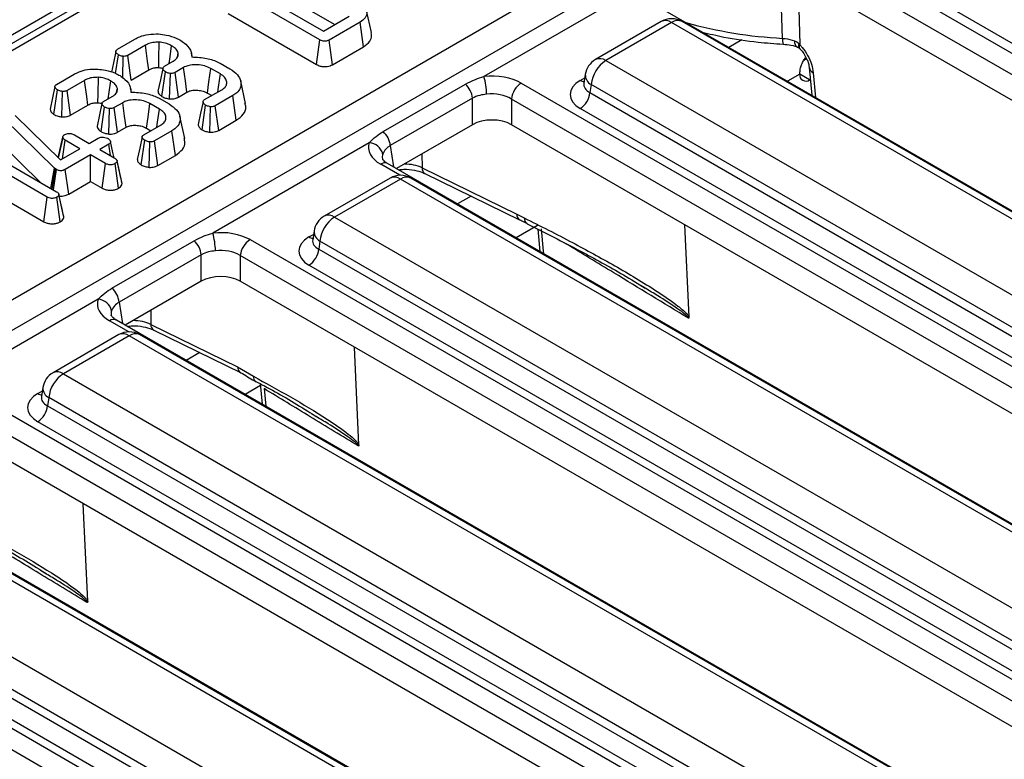
# Model space of a CAD drawing. Units: millimetres. Extents: x 7 to 418, y -29 to 291.
# Drawn here: x 285 to 296, y 140 to 147 of the extents above; entities that cross this region are included whole.
import ezdxf

# ---------------------------------------------------------------- set-up
doc = ezdxf.new("R2010")
doc.units = ezdxf.units.MM

msp = doc.modelspace()

# ---------------------------------------------------------------- linework, layer by layer
at = {"color": 7, "linetype": 'Continuous', "lineweight": 25}
for p, q in [((351.394952, 185.260057), (250.480713, 127.003507)), ((290.955054, 150.279754), (264.404407, 134.952392)), ((263.379102, 131.718124), (293.144817, 148.901506)), ((293.29422, 148.669446), (263.528505, 131.486065)), ((293.467818, 148.288841), (302.167088, 143.266859)), ((302.066458, 143.102284), (293.367187, 148.124266)), ((302.004972, 142.873018), (293.367187, 147.859505)), ((302.036686, 143.445485), (294.49317, 147.800264)), ((288.591479, 147.120856), (287.682427, 147.64564)), ((287.836637, 147.666942), (288.628379, 147.20988)), ((291.900338, 147.67379), (290.284775, 146.741145)), ((288.255589, 147.560439), (288.74561, 147.277556)), ((289.123284, 147.1941), (289.073298, 147.423773)), ((300.788175, 142.436671), (292.088904, 147.458653)), ((287.646397, 147.392013), (288.556263, 146.866758)), ((288.628379, 147.20988), (288.894568, 147.363547)), ((292.114298, 147.308566), (291.434862, 146.916336)), ((300.263454, 142.727853), (292.328567, 147.308566)), ((289.006119, 147.301858), (288.687461, 147.117901)), ((289.042146, 147.048229), (289.006119, 147.301858)), ((292.221432, 147.297958), (291.541996, 146.905727)), ((300.15632, 142.717244), (292.221432, 147.297958)), ((286.50292, 147.02309), (286.683152, 147.127135)), ((288.556263, 146.866758), (288.591479, 147.120856)), ((288.722316, 146.863595), (288.687461, 147.117901)), ((286.791292, 147.063477), (286.611913, 146.959923)), ((288.722316, 146.863595), (289.042146, 147.048229)), ((293.3711, 147.075407), (293.371369, 147.075352)), ((293.515804, 147.047919), (293.517353, 147.047321)), ((293.533318, 147.081081), (293.545406, 147.067144)), ((293.537942, 147.033986), (293.547285, 147.025876)), ((293.545285, 147.073966), (293.545406, 147.067144)), ((286.484482, 146.773548), (286.512519, 146.965588)), ((286.557818, 146.7291), (286.563069, 146.949704)), ((286.646334, 146.705367), (286.611913, 146.959923)), ((286.9888, 146.84652), (287.07817, 146.898112)), ((287.122362, 146.944137), (287.130213, 146.981102)), ((287.275945, 146.942317), (287.266725, 146.984687)), ((291.541996, 146.905727), (299.476884, 142.325014)), ((293.614111, 146.92344), (293.584083, 146.906105)), ((286.646334, 146.705367), (286.826559, 146.809409)), ((287.185669, 146.834084), (287.097366, 146.783107)), ((287.56533, 146.767593), (287.466362, 146.824726)), ((287.562557, 146.879519), (287.664297, 146.820785)), ((293.640583, 146.835727), (293.666323, 146.548028)), ((285.874988, 146.660592), (286.05522, 146.764638)), ((286.163359, 146.700979), (285.98398, 146.597426)), ((286.962339, 146.535539), (286.998612, 146.789141)), ((287.042133, 146.510303), (287.049802, 146.772641)), ((287.132223, 146.528803), (287.097366, 146.783107)), ((287.824865, 146.463782), (287.774884, 146.693441)), ((291.330129, 146.762858), (291.315886, 146.668859)), ((293.651665, 146.71186), (293.644531, 146.707742)), ((285.84763, 146.34996), (285.884586, 146.60309)), ((286.018401, 146.342869), (285.98398, 146.597426)), ((286.49443, 146.581639), (286.502281, 146.618604)), ((286.648012, 146.57982), (286.638792, 146.622189)), ((287.403227, 146.502615), (287.580687, 146.60506)), ((289.245221, 146.173022), (290.093002, 146.662436)), ((290.669695, 146.67352), (299.368966, 141.651537)), ((291.315817, 146.671541), (291.315612, 146.668052)), ((291.39105, 146.658865), (291.378361, 146.575124)), ((299.325938, 142.078152), (291.39105, 146.658865)), ((285.928894, 146.324964), (285.935136, 146.587206)), ((286.360868, 146.484022), (286.450237, 146.535614)), ((286.934624, 146.517021), (287.036365, 146.458288)), ((287.132223, 146.528803), (287.220258, 146.579624)), ((287.431457, 146.570448), (287.476094, 146.54468)), ((287.693305, 146.543987), (287.513073, 146.439941)), ((287.729572, 146.290496), (287.693305, 146.543987)), ((290.166541, 146.517775), (289.318759, 146.028361)), ((290.166541, 146.244184), (290.166541, 146.517775)), ((299.268335, 141.486962), (290.569064, 146.508945)), ((290.569064, 146.508945), (290.569064, 146.244184)), ((291.378361, 146.575124), (299.325938, 141.987086)), ((286.018401, 146.342869), (286.198626, 146.446911)), ((286.334406, 146.173041), (286.370679, 146.426643)), ((286.4142, 146.147805), (286.421869, 146.410143)), ((286.557737, 146.471586), (286.469434, 146.420609)), ((286.504291, 146.166305), (286.469434, 146.420609)), ((286.937397, 146.405095), (286.838429, 146.462228)), ((287.377422, 146.191727), (287.413465, 146.445482)), ((287.457523, 146.1667), (287.464869, 146.429106)), ((287.547997, 146.185675), (287.513073, 146.439941)), ((299.225307, 141.82251), (291.27773, 146.410549)), ((285.854085, 145.797197), (285.333652, 146.305974)), ((285.447337, 146.339836), (285.9153, 145.880064)), ((287.196933, 146.101284), (287.146951, 146.330943)), ((287.547997, 146.185675), (287.729572, 146.290496)), ((286.504291, 146.166305), (286.592325, 146.217126)), ((286.775295, 146.140117), (286.952754, 146.242562)), ((286.803525, 146.20795), (286.848162, 146.182182)), ((290.166541, 146.244184), (289.381475, 145.790975)), ((299.20685, 141.257696), (290.569064, 146.244184)), ((285.893172, 145.901805), (285.939402, 146.115121)), ((285.939915, 146.118095), (285.921304, 146.031599)), ((285.935293, 145.891606), (285.963078, 146.084954)), ((286.116648, 145.9963), (285.963078, 146.084954)), ((286.058633, 146.140117), (286.212203, 146.051463)), ((286.212203, 146.051463), (286.305412, 146.105271)), ((287.065372, 146.181489), (286.88514, 146.077443)), ((287.101639, 145.927998), (287.065372, 146.181489)), ((284.969562, 146.07535), (285.875201, 145.552536)), ((285.289394, 146.058747), (285.709143, 145.648399)), ((285.9153, 145.880064), (286.116648, 145.9963)), ((286.414617, 146.042228), (286.321409, 145.98842)), ((286.321409, 145.98842), (286.474979, 145.899765)), ((286.431431, 145.924905), (286.414617, 146.042228)), ((286.749489, 145.829229), (286.785533, 146.082984)), ((286.82959, 145.804202), (286.836936, 146.066608)), ((286.920064, 145.823177), (286.88514, 146.077443)), ((289.102215, 146.058468), (287.486653, 145.125824)), ((285.779646, 145.497373), (284.993451, 145.951234)), ((286.225854, 145.933257), (285.96521, 145.782791)), ((286.379424, 145.844602), (286.225854, 145.933257)), ((286.225854, 145.658829), (286.225854, 145.933257)), ((286.920064, 145.823177), (287.101639, 145.927998)), ((285.817548, 145.585818), (285.854085, 145.797197)), ((285.828726, 145.579365), (285.863043, 145.78907)), ((285.842987, 145.571132), (285.873921, 145.781313)), ((285.863043, 145.78907), (285.854085, 145.797197)), ((285.873921, 145.781313), (285.863043, 145.78907)), ((286.000475, 145.528721), (285.96521, 145.782791)), ((286.34436, 145.590417), (286.379424, 145.844602)), ((286.514021, 145.588717), (286.478392, 145.842632)), ((286.522956, 145.764528), (286.499518, 145.873065)), ((286.55075, 145.636119), (286.500148, 145.869475)), ((289.290782, 145.843331), (289.289277, 145.844164)), ((297.990053, 140.821349), (289.290782, 145.843331)), ((289.646596, 145.799657), (290.623805, 145.322316)), ((289.316176, 145.693245), (288.63674, 145.301014)), ((289.42331, 145.682636), (288.743874, 145.290406)), ((297.358198, 141.101923), (289.42331, 145.682636)), ((297.465332, 141.112531), (289.530444, 145.693245)), ((289.676046, 145.740271), (290.653254, 145.262929)), ((285.055779, 145.640825), (285.744571, 145.243194)), ((286.000475, 145.528721), (286.225854, 145.658829)), ((286.225854, 145.658829), (286.34436, 145.590417)), ((285.744571, 145.243194), (285.779646, 145.497373)), ((285.913561, 145.242073), (285.877761, 145.495895)), ((285.922245, 145.419016), (285.899133, 145.525988)), ((285.950341, 145.289266), (285.89973, 145.522615)), ((288.743874, 145.290406), (296.678762, 140.709692)), ((290.623805, 145.322316), (290.701229, 145.283303)), ((292.400438, 144.260896), (292.357476, 145.211756)), ((288.532006, 145.147536), (288.517763, 145.053537)), ((290.841846, 145.16478), (290.862306, 144.93611)), ((286.447099, 144.557701), (287.29488, 145.047114)), ((287.871572, 145.058198), (296.570843, 140.036216)), ((288.517694, 145.056219), (288.51749, 145.05273)), ((288.592927, 145.043543), (288.580238, 144.959802)), ((296.527815, 140.46283), (288.592927, 145.043543)), ((287.368418, 144.902453), (286.520637, 144.413039)), ((287.368418, 144.628862), (287.368418, 144.902453)), ((296.470212, 139.871641), (287.770942, 144.893623)), ((287.770942, 144.893623), (287.770942, 144.628862)), ((288.580238, 144.959802), (296.527815, 140.371764)), ((296.427184, 140.207189), (288.479608, 144.795227)), ((287.368418, 144.628862), (286.583352, 144.175653)), ((296.408727, 139.642374), (287.770942, 144.628862)), ((291.948396, 144.55618), (291.906721, 144.580808)), ((286.304092, 144.443146), (284.68853, 143.510502)), ((286.492659, 144.228009), (286.491155, 144.228842)), ((295.19193, 139.206027), (286.492659, 144.228009)), ((286.848473, 144.184336), (287.743397, 143.747188)), ((286.518053, 144.077923), (285.838617, 143.685693)), ((286.625187, 144.067314), (285.945751, 143.675084)), ((294.560075, 139.486601), (286.625187, 144.067314)), ((294.667209, 139.49721), (286.732321, 144.077923)), ((286.877923, 144.124949), (287.772847, 143.687802)), ((288.994658, 142.942558), (288.949184, 143.948677)), ((287.743397, 143.747188), (287.905802, 143.648423)), ((285.945751, 143.675084), (293.880639, 139.094371)), ((287.977553, 143.575389), (287.996855, 143.359656)), ((285.07345, 143.442876), (293.772721, 138.420894)), ((285.733884, 143.532214), (285.719641, 143.438216)), ((285.719572, 143.440897), (285.719367, 143.437408)), ((285.794805, 143.428221), (285.782116, 143.34448)), ((285.782116, 143.34448), (293.729693, 138.756442)), ((293.729693, 138.847508), (285.794805, 143.428221)), ((293.67209, 138.256319), (284.972819, 143.278301)), ((288.55313, 143.232248), (288.508605, 143.258735)), ((293.629062, 138.591867), (285.681485, 143.179905)), ((293.610605, 138.027053), (284.972819, 143.01354)), ((292.393807, 137.590705), (283.694537, 142.612688)), ((291.761953, 137.871279), (283.827065, 142.451992)), ((291.869087, 137.881888), (283.934199, 142.462601)), ((286.196535, 141.327236), (286.151062, 142.333355)), ((283.147629, 142.059762), (291.082516, 137.479049)), ((282.275327, 141.827554), (290.974598, 136.805572)), ((282.983993, 141.729159), (290.93157, 137.14112)), ((290.93157, 137.232186), (282.996682, 141.8129)), ((290.873967, 136.640997), (282.174697, 141.662979)), ((285.755007, 141.616927), (285.710483, 141.643413)), ((290.830939, 136.976545), (282.883362, 141.564584))]:
    msp.add_line(p, q, dxfattribs=at)
at = {"color": 8, "linetype": 'Continuous', "lineweight": 25}
for p, q in [((291.062188, 150.269145), (264.467162, 134.916163)), ((293.36506, 147.135361), (293.343769, 147.867318)), ((293.523552, 147.769238), (293.545285, 147.073966)), ((292.946523, 147.121274), (292.809924, 147.042417)), ((291.27773, 146.701014), (291.324883, 146.728234)), ((293.543516, 146.766076), (293.416065, 146.692499)), ((293.644531, 146.707742), (293.543516, 146.766057)), ((293.683155, 146.780727), (293.706027, 146.525108)), ((289.318759, 146.028361), (289.352166, 145.807895)), ((289.644684, 145.942922), (289.646596, 145.799657)), ((289.417507, 145.72187), (289.219359, 145.836258)), ((290.151764, 145.507894), (290.011801, 145.427095)), ((290.838302, 145.204389), (290.617942, 145.077178)), ((288.479608, 145.085692), (288.52676, 145.112912)), ((286.520637, 144.413039), (286.554043, 144.192573)), ((286.846562, 144.327601), (286.848473, 144.184336)), ((286.619385, 144.106548), (286.421236, 144.220937)), ((287.353642, 143.892573), (287.213679, 143.811774)), ((287.979465, 143.554017), (287.819819, 143.461856)), ((285.681485, 143.47037), (285.728638, 143.497591)), ((288.016649, 143.520849), (288.032935, 143.338827))]:
    msp.add_line(p, q, dxfattribs=at)
at = {"color": 8, "linetype": 'Continuous', "lineweight": 25, "flags": 128}
for points in [[(293.487613, 147.111165), (293.489951, 147.089359), (293.495152, 147.071344), (293.503032, 147.057765), (293.513307, 147.049108), (293.515804, 147.047919)], [(293.545585, 147.027773), (293.544236, 147.029266), (293.540393, 147.038569), (293.540788, 147.051347), (293.545406, 147.067144)], [(290.875486, 145.171221), (290.896319, 144.938382), (290.898386, 144.915281)]]:
    msp.add_lwpolyline(points, dxfattribs=at)
at = {"color": 7, "linetype": 'Continuous', "lineweight": 25, "flags": 128}
for points in [[(286.486473, 147.00005), (286.461289, 146.88307), (286.440773, 146.787773)], [(286.826559, 146.809409), (286.814202, 146.898439), (286.791292, 147.063477)], [(286.928782, 146.833383), (286.93075, 146.925269), (286.934411, 147.095614)], [(287.036425, 146.874013), (287.046259, 146.943683), (287.062386, 147.057936)], [(286.97152, 146.823857), (286.946333, 146.706962), (286.921146, 146.590066)], [(287.220258, 146.579624), (287.204523, 146.695405), (287.185669, 146.834084)], [(287.431457, 146.570448), (287.447338, 146.686147), (287.466362, 146.824726)], [(286.198626, 146.446911), (286.186269, 146.535941), (286.163359, 146.700979)], [(286.300849, 146.470885), (286.302817, 146.562772), (286.306478, 146.733116)], [(286.408492, 146.511515), (286.418326, 146.581185), (286.434454, 146.695438)], [(287.538567, 146.580745), (287.54582, 146.631377), (287.56533, 146.767593)], [(285.858541, 146.637552), (285.833356, 146.520572), (285.808172, 146.40359)], [(286.343587, 146.461359), (286.3184, 146.344464), (286.293213, 146.227568)], [(286.592325, 146.217126), (286.57659, 146.332908), (286.557737, 146.471586)], [(286.803525, 146.20795), (286.819405, 146.323649), (286.838429, 146.462228)], [(286.910635, 146.218247), (286.917888, 146.268879), (286.937397, 146.405095)], [(287.386178, 146.480161), (287.360998, 146.363111), (287.335818, 146.246059)], [(286.758245, 146.117664), (286.733065, 146.000613), (286.707885, 145.883562)], [(286.468718, 145.90338), (286.457143, 145.95661), (286.432305, 146.070835)]]:
    msp.add_lwpolyline(points, dxfattribs=at)
at = {"color": 7, "linetype": 'Continuous', "lineweight": 25}
for centre, radius, start, end in [((292.221432, 147.122984), 0.214286, 60.0026883, 119.9973117), ((293.406549, 146.854243), 0.259857, 57.7311335, 60.8012446), ((291.541996, 146.730754), 0.214286, 119.9973117, 171.3837105), ((291.722365, 146.625859), 0.332955, 122.8008629, 174.3110006), ((289.601939, 146.544277), 0.71065, 1.1269747, 16.0828104), ((293.605098, 146.756086), 0.062387, 170.785963, 309.2032852), ((289.939371, 146.493316), 0.228482, 6.1453332, 47.7475594), ((290.789941, 146.486941), 0.22197, 122.8008629, 174.3110006), ((291.157484, 146.597128), 0.22197, 302.8008629, 354.3110006), ((289.09159, 146.003902), 0.228482, 6.1453332, 47.7475594), ((289.091454, 145.904979), 0.153865, 13.1157673, 85.9894586), ((289.42331, 145.507663), 0.214286, 60.0026883, 119.9973117), ((288.743874, 145.115433), 0.214286, 119.9973117, 171.3837105), ((288.924242, 145.010538), 0.332955, 122.8008629, 174.3110006), ((286.803816, 144.928955), 0.71065, 1.1269747, 16.0828104), ((287.141249, 144.877994), 0.228482, 6.1453332, 47.7475594), ((287.991818, 144.871619), 0.22197, 122.8008629, 174.3110006), ((288.359362, 144.981806), 0.22197, 302.8008629, 354.3110006), ((286.293467, 144.38858), 0.228482, 6.1453332, 47.7475594), ((286.293331, 144.289658), 0.153865, 13.1157673, 85.9894586), ((286.625187, 143.892341), 0.214286, 60.0026883, 119.9973117), ((285.945751, 143.500111), 0.214286, 119.9973117, 171.3837105), ((286.12612, 143.395216), 0.332955, 122.8008629, 174.3110006), ((285.561239, 143.366484), 0.22197, 302.8008629, 354.3110006)]:
    msp.add_arc(centre, radius, start, end, dxfattribs=at)
at = {"color": 8, "linetype": 'Continuous', "lineweight": 25}
for centre, radius, start, end in [((292.158798, 147.21169), 0.106607, 54.0181846, 114.671357), ((292.284067, 147.21169), 0.106607, 65.328643, 125.9818154), ((293.6124, 151.807), 4.678182, 254.5809307, 266.9693054), ((293.492962, 147.117964), 0.129079, 172.2543051, 199.2505812), ((293.571423, 147.061772), 0.042718, 153.1270687, 219.1896774), ((291.479361, 146.81946), 0.106607, 54.0181846, 114.671357), ((293.712387, 146.847275), 0.072685, 188.672596, 246.285763), ((291.3265, 146.779242), 0.092186, 238.0593296, 265.1420467), ((291.444037, 146.759747), 0.113951, 178.4354213, 242.2896185), ((289.26134, 145.778102), 0.071726, 67.076778, 125.8245712), ((289.708138, 145.79318), 0.061881, 173.9918095, 238.7614521), ((289.360675, 145.596369), 0.106607, 54.0181846, 114.671357), ((289.485945, 145.596369), 0.106607, 65.328643, 125.9818154), ((288.681239, 145.204139), 0.106607, 54.0181846, 114.671357), ((290.685346, 145.315839), 0.061881, 173.9918095, 238.7614521), ((290.761994, 145.276433), 0.061152, 173.5498101, 238.9806875), ((288.528378, 145.16392), 0.092186, 238.0593296, 265.1420467), ((288.645915, 145.144425), 0.113951, 178.4354213, 242.2896185), ((286.463218, 144.162781), 0.071726, 67.076778, 125.8245712), ((286.910015, 144.177858), 0.061881, 173.9918095, 238.7614521), ((286.562552, 143.981047), 0.106607, 54.0181846, 114.671357), ((286.687822, 143.981047), 0.106607, 65.328643, 125.9818154), ((287.804939, 143.740711), 0.061881, 173.9918095, 238.7614521), ((285.883116, 143.588817), 0.106607, 54.0181846, 114.671357), ((287.966226, 143.640416), 0.060952, 172.4514066, 231.3591327), ((285.730255, 143.548599), 0.092186, 238.0593296, 265.1420467), ((285.847792, 143.529103), 0.113951, 178.4354213, 242.2896185)]:
    msp.add_arc(centre, radius, start, end, dxfattribs=at)
at = {"color": 7, "linetype": 'Continuous', "lineweight": 25}
for centre, major_axis, ratio, start_param, end_param in [((290.367802, 146.496573), (0.428571, 0), 0.581689643, 0.789196262, 1.765759195), ((291.533159, 146.555781), (0.359866, 0), 0.572919093, 2.359992588, 3.923192719), ((290.367802, 146.379924), (0.285714, 0), 0.636206991, 0.789196262, 1.765759195), ((290.367802, 146.126219), (0.285714, 0), 0.581689643, 0.789196262, 2.352396392), ((289.525873, 146.010537), (0.431839, 0), 0.572919093, 2.946629785, 3.923192719), ((287.56968, 144.881251), (0.428571, 0), 0.581689643, 0.789196262, 1.765759195), ((288.735036, 144.94046), (0.359866, 0), 0.572919093, 2.359992588, 3.923192719), ((287.56968, 144.764602), (0.285714, 0), 0.636206991, 0.789196262, 1.765759195), ((287.56968, 144.510897), (0.285714, 0), 0.581689643, 0.789196262, 2.352396392), ((286.727751, 144.395216), (0.431839, 0), 0.572919093, 2.946629785, 3.923192719), ((285.936913, 143.325138), (0.359866, 0), 0.572919093, 2.359992588, 3.923192719)]:
    msp.add_ellipse(centre, major_axis=major_axis, ratio=ratio, start_param=start_param, end_param=end_param, dxfattribs=at)
at = {"color": 8, "linetype": 'Continuous', "lineweight": 25}
for centre, major_axis, ratio, start_param, end_param in [((291.533159, 146.67243), (0.217768, 0.021024), 0.563643706, 2.982048719, 3.868830985), ((289.525873, 145.893889), (0.289817, -0.021114), 0.566593948, 2.98788399, 3.27238234), ((289.46206, 145.679248), (0.285744, -0.001464), 0.55490414, 0.871561635, 1.571735652), ((288.735036, 145.057108), (0.217768, 0.021024), 0.563643706, 2.982048719, 3.868830985), ((286.727751, 144.278567), (0.289817, -0.021114), 0.566593948, 2.98788399, 3.27238234), ((286.663937, 144.063926), (0.285744, -0.001464), 0.55490414, 0.871561635, 1.571735652), ((285.936913, 143.441786), (0.217768, 0.021024), 0.563643706, 2.982048719, 3.868830985)]:
    msp.add_ellipse(centre, major_axis=major_axis, ratio=ratio, start_param=start_param, end_param=end_param, dxfattribs=at)
at = {"color": 7, "linetype": 'Continuous', "lineweight": 25}
for points, knots in [([(288.98607, 147.523494), (289.011927, 147.505235), (289.060862, 147.47068), (289.080869, 147.406638), (289.067979, 147.346445), (289.026347, 147.316438), (289.006119, 147.301858)], [0, 0, 0, 0, 0.2840016473, 0.5374803551, 0.7752716985, 1, 1, 1, 1]), ([(286.683152, 147.127135), (286.699788, 147.135866), (286.740267, 147.157108), (286.8242, 147.180452), (286.892494, 147.18029), (286.928225, 147.180205)], [0, 0, 0, 0, 0.249629284, 0.607412062, 1, 1, 1, 1]), ([(286.928225, 147.180205), (286.955047, 147.177339), (287.020247, 147.170373), (287.09815, 147.144935), (287.142232, 147.12147), (287.157728, 147.113222)], [0, 0, 0, 0, 0.3118537956, 0.7580954396, 1, 1, 1, 1]), ([(287.157728, 147.113222), (287.175486, 147.100446), (287.224318, 147.065315), (287.268213, 147.005952), (287.269301, 146.960042), (287.269706, 146.942931)], [0, 0, 0, 0, 0.26389292, 0.725659129, 1, 1, 1, 1]), ([(288.687461, 147.117901), (288.678641, 147.113586), (288.665597, 147.107206), (288.643162, 147.104794), (288.624578, 147.107014), (288.606689, 147.112451), (288.596232, 147.118229), (288.591479, 147.120856)], [0, 0, 0, 0, 0.309257004, 0.4573559, 0.605314428, 0.820599446, 1, 1, 1, 1]), ([(289.042146, 147.048229), (289.066704, 147.066324), (289.112595, 147.100138), (289.130793, 147.154233), (289.122393, 147.183799), (289.119541, 147.193836)], [0, 0, 0, 0, 0.431954566, 0.807157607, 1, 1, 1, 1]), ([(292.536507, 147.200257), (292.610643, 147.182198), (292.796736, 147.136866), (293.078438, 147.09666), (293.284945, 147.081638), (293.371375, 147.075351)], [0, 0, 0, 0, 0.277999346, 0.697819234, 1, 1, 1, 1]), ([(293.36506, 147.135361), (293.374398, 147.134633), (293.417507, 147.131271), (293.456817, 147.119997), (293.487613, 147.111165)], [0, 0, 0, 0, 0.216605415, 1, 1, 1, 1]), ([(293.487613, 147.111165), (293.487621, 147.111162), (293.499576, 147.106934), (293.515857, 147.097845), (293.529469, 147.084776), (293.533318, 147.081081)], [0, 0, 0, 0, 0.000463073, 0.71737169, 1, 1, 1, 1]), ([(286.512519, 146.965588), (286.504133, 146.971947), (286.49073, 146.982111), (286.485533, 146.998312), (286.48764, 147.01019), (286.494931, 147.018085), (286.501005, 147.02189), (286.50292, 147.02309)], [0, 0, 0, 0, 0.3697243368, 0.5909768751, 0.7566879132, 0.9232454648, 1, 1, 1, 1]), ([(286.934411, 147.095614), (286.912017, 147.095483), (286.868877, 147.095232), (286.82122, 147.079566), (286.798787, 147.067506), (286.791292, 147.063477)], [0, 0, 0, 0, 0.418192397, 0.805595399, 1, 1, 1, 1]), ([(287.062386, 147.057936), (287.050793, 147.064091), (287.021915, 147.079421), (286.976419, 147.091775), (286.943828, 147.094753), (286.934411, 147.095614)], [0, 0, 0, 0, 0.322931871, 0.804348883, 1, 1, 1, 1]), ([(287.130213, 146.981102), (287.127933, 146.988882), (287.121956, 147.009267), (287.097331, 147.035721), (287.072437, 147.051547), (287.062386, 147.057936)], [0, 0, 0, 0, 0.26899544, 0.70487925, 1, 1, 1, 1]), ([(293.370879, 147.073556), (293.398886, 147.071686), (293.46024, 147.067591), (293.509048, 147.049914), (293.535576, 147.040306)], [0, 0, 0, 0, 0.456482272, 1, 1, 1, 1]), ([(293.51705, 147.045598), (293.522876, 147.043898), (293.531201, 147.041468), (293.539908, 147.033321), (293.542522, 147.030875)], [0, 0, 0, 0, 0.699736884, 1, 1, 1, 1]), ([(293.544972, 147.027276), (293.549361, 147.022897), (293.565862, 147.006433), (293.593995, 146.965823), (293.620945, 146.913622), (293.636562, 146.8662), (293.639128, 146.84534), (293.640258, 146.836157)], [0, 0, 0, 0, 0.088556279, 0.332980848, 0.590388876, 0.819680881, 1, 1, 1, 1]), ([(293.545406, 147.067144), (293.553022, 147.058729), (293.582218, 147.026473), (293.626947, 146.959678), (293.668964, 146.867077), (293.678425, 146.809509), (293.683155, 146.780727)], [0, 0, 0, 0, 0.1051957, 0.403242486, 0.701635917, 1, 1, 1, 1]), ([(286.563069, 146.949704), (286.556777, 146.950576), (286.544244, 146.952314), (286.527053, 146.957929), (286.517421, 146.963004), (286.512519, 146.965588)], [0, 0, 0, 0, 0.331115034, 0.659578127, 1, 1, 1, 1]), ([(286.611913, 146.959923), (286.607332, 146.957656), (286.598114, 146.953093), (286.580832, 146.949336), (286.568889, 146.949583), (286.563069, 146.949704)], [0, 0, 0, 0, 0.336139149, 0.676489056, 1, 1, 1, 1]), ([(287.07817, 146.898112), (287.093235, 146.908675), (287.122025, 146.928861), (287.131972, 146.959863), (287.130585, 146.976612), (287.130213, 146.981102)], [0, 0, 0, 0, 0.44548299, 0.851327594, 1, 1, 1, 1]), ([(287.269706, 146.942931), (287.322349, 146.940222), (287.42209, 146.935089), (287.515901, 146.902318), (287.55705, 146.88221), (287.562557, 146.879519)], [0, 0, 0, 0, 0.491898033, 0.93200242, 1, 1, 1, 1]), ([(293.543516, 146.766076), (293.544217, 146.779607), (293.545617, 146.806654), (293.556847, 146.853337), (293.575699, 146.897037), (293.594011, 146.925582), (293.606421, 146.934941), (293.607716, 146.935918)], [0, 0, 0, 0, 0.237433695, 0.474584135, 0.719182508, 0.970685456, 1, 1, 1, 1]), ([(286.05522, 146.764638), (286.071856, 146.773368), (286.112335, 146.79461), (286.196268, 146.817954), (286.264562, 146.817792), (286.300293, 146.817707)], [0, 0, 0, 0, 0.249629284, 0.607412062, 1, 1, 1, 1]), ([(286.300293, 146.817707), (286.327114, 146.814841), (286.392315, 146.807875), (286.470217, 146.782437), (286.514299, 146.758972), (286.529795, 146.750724)], [0, 0, 0, 0, 0.311853796, 0.75809544, 1, 1, 1, 1]), ([(286.826559, 146.809409), (286.834204, 146.81346), (286.852825, 146.823326), (286.888114, 146.833615), (286.915984, 146.833456), (286.928782, 146.833383)], [0, 0, 0, 0, 0.273606126, 0.666433408, 1, 1, 1, 1]), ([(286.928782, 146.833383), (286.937785, 146.832695), (286.954733, 146.831401), (286.96963, 146.826588), (286.976613, 146.824333)], [0, 0, 0, 0, 0.5312176314, 1, 1, 1, 1]), ([(286.998612, 146.789141), (286.991165, 146.794542), (286.978849, 146.803475), (286.971702, 146.817887), (286.97114, 146.829358), (286.977326, 146.839137), (286.985066, 146.844117), (286.9888, 146.84652)], [0, 0, 0, 0, 0.319386538, 0.528246634, 0.688770746, 0.849822268, 1, 1, 1, 1]), ([(287.466362, 146.824726), (287.445334, 146.834868), (287.40535, 146.854152), (287.329711, 146.864926), (287.26147, 146.862557), (287.213649, 146.848617), (287.192941, 146.837861), (287.185669, 146.834084)], [0, 0, 0, 0, 0.260901042, 0.496089484, 0.731638347, 0.905768789, 1, 1, 1, 1]), ([(287.664297, 146.820785), (287.692787, 146.801214), (287.747608, 146.763555), (287.781365, 146.69221), (287.777578, 146.626832), (287.742408, 146.575868), (287.707616, 146.553279), (287.693305, 146.543987)], [0, 0, 0, 0, 0.247647397, 0.476529229, 0.705270558, 0.878769431, 1, 1, 1, 1]), ([(288.556263, 146.866758), (288.56889, 146.860392), (288.590768, 146.849363), (288.630941, 146.842231), (288.666556, 146.843468), (288.697958, 146.851351), (288.714128, 146.859479), (288.722316, 146.863595)], [0, 0, 0, 0, 0.266089266, 0.460997463, 0.657356279, 0.826481588, 1, 1, 1, 1]), ([(286.306478, 146.733116), (286.284084, 146.732986), (286.240944, 146.732734), (286.193288, 146.717068), (286.170855, 146.705009), (286.163359, 146.700979)], [0, 0, 0, 0, 0.418192397, 0.805595399, 1, 1, 1, 1]), ([(286.434454, 146.695438), (286.42286, 146.701593), (286.393983, 146.716923), (286.348486, 146.729278), (286.315896, 146.732256), (286.306478, 146.733116)], [0, 0, 0, 0, 0.322931871, 0.804348883, 1, 1, 1, 1]), ([(286.502281, 146.618604), (286.5, 146.626384), (286.494023, 146.646769), (286.469399, 146.673224), (286.444504, 146.689049), (286.434454, 146.695438)], [0, 0, 0, 0, 0.268995439, 0.70487925, 1, 1, 1, 1]), ([(286.529795, 146.750724), (286.547553, 146.737948), (286.596385, 146.702818), (286.640281, 146.643454), (286.641368, 146.597544), (286.641774, 146.580434)], [0, 0, 0, 0, 0.2638929202, 0.7256591288, 1, 1, 1, 1]), ([(287.049802, 146.772641), (287.041948, 146.773978), (287.028569, 146.776255), (287.011691, 146.782406), (287.003012, 146.786875), (286.998612, 146.789141)], [0, 0, 0, 0, 0.412002709, 0.701864246, 1, 1, 1, 1]), ([(287.097366, 146.783107), (287.092753, 146.780739), (287.083471, 146.775973), (287.066362, 146.77261), (287.054971, 146.772631), (287.049802, 146.772641)], [0, 0, 0, 0, 0.350501728, 0.705297126, 1, 1, 1, 1]), ([(287.580687, 146.60506), (287.594563, 146.614777), (287.622474, 146.634324), (287.635046, 146.674098), (287.626317, 146.714745), (287.598512, 146.746968), (287.57374, 146.762365), (287.56533, 146.767593)], [0, 0, 0, 0, 0.206713925, 0.415799177, 0.650433384, 0.881311051, 1, 1, 1, 1]), ([(290.093002, 146.662436), (290.126365, 146.679708), (290.185159, 146.710147), (290.254697, 146.731786), (290.284775, 146.741145)], [0, 0, 0, 0, 0.567450698, 1, 1, 1, 1]), ([(285.884586, 146.60309), (285.876201, 146.609449), (285.862797, 146.619613), (285.8576, 146.635815), (285.859708, 146.647692), (285.866999, 146.655588), (285.873072, 146.659392), (285.874988, 146.660592)], [0, 0, 0, 0, 0.369724337, 0.590976875, 0.756687913, 0.923245465, 1, 1, 1, 1]), ([(285.935136, 146.587206), (285.928845, 146.588078), (285.916312, 146.589816), (285.899121, 146.595431), (285.889488, 146.600507), (285.884586, 146.60309)], [0, 0, 0, 0, 0.331115034, 0.659578127, 1, 1, 1, 1]), ([(285.98398, 146.597426), (285.9794, 146.595158), (285.970181, 146.590595), (285.952899, 146.586838), (285.940956, 146.587085), (285.935136, 146.587206)], [0, 0, 0, 0, 0.336139149, 0.676489056, 1, 1, 1, 1]), ([(286.450237, 146.535614), (286.465302, 146.546177), (286.494092, 146.566364), (286.50404, 146.597365), (286.502652, 146.614114), (286.502281, 146.618604)], [0, 0, 0, 0, 0.44548299, 0.851327594, 1, 1, 1, 1]), ([(287.220258, 146.579624), (287.232149, 146.585515), (287.256519, 146.597589), (287.308244, 146.602488), (287.361748, 146.598041), (287.404165, 146.585183), (287.424564, 146.57417), (287.431457, 146.570448)], [0, 0, 0, 0, 0.196755509, 0.40322394, 0.643668743, 0.879580051, 1, 1, 1, 1]), ([(286.838429, 146.462228), (286.817401, 146.47237), (286.777417, 146.491655), (286.701778, 146.502429), (286.633538, 146.50006), (286.585716, 146.486119), (286.565008, 146.475363), (286.557737, 146.471586)], [0, 0, 0, 0, 0.260901042, 0.496089484, 0.731638347, 0.905768789, 1, 1, 1, 1]), ([(286.641774, 146.580434), (286.694416, 146.577724), (286.794157, 146.572591), (286.887968, 146.53982), (286.929117, 146.519712), (286.934624, 146.517021)], [0, 0, 0, 0, 0.491898033, 0.93200242, 1, 1, 1, 1]), ([(286.921886, 146.590113), (286.922504, 146.584743), (286.923996, 146.571782), (286.937982, 146.552672), (286.954333, 146.54117), (286.962339, 146.535539)], [0, 0, 0, 0, 0.265270861, 0.640263022, 1, 1, 1, 1]), ([(286.962339, 146.535539), (286.968313, 146.532429), (286.985393, 146.523538), (287.013037, 146.515133), (287.034762, 146.511526), (287.042133, 146.510303)], [0, 0, 0, 0, 0.262246767, 0.74968979, 1, 1, 1, 1]), ([(287.042133, 146.510303), (287.051323, 146.510212), (287.070154, 146.510027), (287.1, 146.514645), (287.120143, 146.522316), (287.13044, 146.527845), (287.132223, 146.528803)], [0, 0, 0, 0, 0.278971583, 0.57164712, 0.925801088, 1, 1, 1, 1]), ([(287.413465, 146.445482), (287.404951, 146.452004), (287.392015, 146.461913), (287.385499, 146.477211), (287.386854, 146.48785), (287.393224, 146.496318), (287.400083, 146.500635), (287.403227, 146.502615)], [0, 0, 0, 0, 0.379391223, 0.576437956, 0.725612214, 0.874215978, 1, 1, 1, 1]), ([(290.312451, 146.558254), (290.287938, 146.555467), (290.233504, 146.549278), (290.190293, 146.528949), (290.166541, 146.517775)], [0, 0, 0, 0, 0.450310265, 1, 1, 1, 1]), ([(285.808435, 146.403617), (285.810028, 146.395209), (285.813275, 146.378075), (285.831923, 146.360778), (285.8446, 146.352047), (285.84763, 146.34996)], [0, 0, 0, 0, 0.4230213622, 0.8620775069, 1, 1, 1, 1]), ([(286.198626, 146.446911), (286.206271, 146.450962), (286.224893, 146.460829), (286.260182, 146.471117), (286.288051, 146.470958), (286.300849, 146.470885)], [0, 0, 0, 0, 0.273606126, 0.666433408, 1, 1, 1, 1]), ([(286.300849, 146.470885), (286.309852, 146.470198), (286.326801, 146.468903), (286.341697, 146.464091), (286.348681, 146.461835)], [0, 0, 0, 0, 0.531217631, 1, 1, 1, 1]), ([(286.370679, 146.426643), (286.363232, 146.432044), (286.350916, 146.440977), (286.343769, 146.455389), (286.343208, 146.46686), (286.349394, 146.476639), (286.357133, 146.481619), (286.360868, 146.484022)], [0, 0, 0, 0, 0.319386538, 0.528246634, 0.688770746, 0.849822268, 1, 1, 1, 1]), ([(286.421869, 146.410143), (286.414016, 146.41148), (286.400636, 146.413757), (286.383759, 146.419908), (286.37508, 146.424377), (286.370679, 146.426643)], [0, 0, 0, 0, 0.412002709, 0.701864246, 1, 1, 1, 1]), ([(286.469434, 146.420609), (286.464821, 146.418241), (286.455538, 146.413475), (286.438429, 146.410112), (286.427038, 146.410134), (286.421869, 146.410143)], [0, 0, 0, 0, 0.3505017277, 0.705297126, 1, 1, 1, 1]), ([(286.952754, 146.242562), (286.96663, 146.252279), (286.994541, 146.271826), (287.007113, 146.3116), (286.998385, 146.352247), (286.97058, 146.384471), (286.945808, 146.399867), (286.937397, 146.405095)], [0, 0, 0, 0, 0.206713925, 0.415799177, 0.650433384, 0.881311051, 1, 1, 1, 1]), ([(287.036365, 146.458288), (287.064854, 146.438717), (287.119675, 146.401058), (287.153432, 146.329712), (287.149645, 146.264335), (287.114475, 146.21337), (287.079683, 146.190781), (287.065372, 146.181489)], [0, 0, 0, 0, 0.247647397, 0.476529229, 0.705270558, 0.878769431, 1, 1, 1, 1]), ([(287.464869, 146.429106), (287.456798, 146.430494), (287.4433, 146.432817), (287.426435, 146.438975), (287.417824, 146.443295), (287.413465, 146.445482)], [0, 0, 0, 0, 0.4234222271, 0.708170363, 1, 1, 1, 1]), ([(287.513073, 146.439941), (287.508516, 146.437589), (287.499355, 146.432859), (287.482145, 146.429271), (287.470429, 146.429159), (287.464869, 146.429106)], [0, 0, 0, 0, 0.342112021, 0.687786836, 1, 1, 1, 1]), ([(287.729572, 146.290496), (287.756381, 146.309992), (287.810259, 146.349172), (287.834996, 146.413466), (287.822754, 146.450665), (287.818606, 146.463272)], [0, 0, 0, 0, 0.395685205, 0.795200801, 1, 1, 1, 1]), ([(285.84763, 146.34996), (285.854485, 146.346273), (285.868083, 146.338959), (285.895302, 146.329732), (285.916589, 146.32671), (285.928894, 146.324964)], [0, 0, 0, 0, 0.300180236, 0.595482793, 1, 1, 1, 1]), ([(285.928894, 146.324964), (285.945006, 146.324989), (285.976154, 146.325037), (286.004549, 146.335802), (286.016992, 146.34215), (286.018401, 146.342869)], [0, 0, 0, 0, 0.487215876, 0.94193409, 1, 1, 1, 1]), ([(286.293954, 146.227615), (286.294572, 146.222245), (286.296063, 146.209284), (286.31005, 146.190174), (286.3264, 146.178673), (286.334406, 146.173041)], [0, 0, 0, 0, 0.265270861, 0.640263022, 1, 1, 1, 1]), ([(286.592325, 146.217126), (286.604217, 146.223017), (286.628587, 146.235091), (286.680312, 146.239991), (286.733815, 146.235543), (286.776232, 146.222685), (286.796631, 146.211672), (286.803525, 146.20795)], [0, 0, 0, 0, 0.196755509, 0.40322394, 0.643668743, 0.879580051, 1, 1, 1, 1]), ([(287.336719, 146.246117), (287.33732, 146.241081), (287.339018, 146.22685), (287.354044, 146.207885), (287.370832, 146.196282), (287.377422, 146.191727)], [0, 0, 0, 0, 0.249621067, 0.70545255, 1, 1, 1, 1]), ([(287.377422, 146.191727), (287.383631, 146.18857), (287.401221, 146.179626), (287.429073, 146.171469), (287.450569, 146.167866), (287.457523, 146.1667)], [0, 0, 0, 0, 0.269556573, 0.763691395, 1, 1, 1, 1]), ([(287.457523, 146.1667), (287.46715, 146.166693), (287.48688, 146.166678), (287.517834, 146.17191), (287.537277, 146.179886), (287.547025, 146.18515), (287.547997, 146.185675)], [0, 0, 0, 0, 0.290610938, 0.595611969, 0.959677806, 1, 1, 1, 1]), ([(285.939402, 146.115121), (285.940341, 146.119845), (285.942234, 146.129363), (285.952866, 146.137728), (285.959017, 146.141672), (285.959665, 146.142087)], [0, 0, 0, 0, 0.4685204402, 0.9440344384, 1, 1, 1, 1]), ([(285.963078, 146.084954), (285.957184, 146.089083), (285.948026, 146.095498), (285.941766, 146.106279), (285.940197, 146.112148), (285.939402, 146.115121)], [0, 0, 0, 0, 0.471171214, 0.732099097, 1, 1, 1, 1]), ([(285.959665, 146.142087), (285.9663, 146.145184), (285.979617, 146.151401), (286.003467, 146.154436), (286.025399, 146.153143), (286.043854, 146.14805), (286.053678, 146.142776), (286.058633, 146.140117)], [0, 0, 0, 0, 0.2283817245, 0.4583962861, 0.63817401, 0.8175411099, 1, 1, 1, 1]), ([(286.305412, 146.105271), (286.311071, 146.107899), (286.322427, 146.113173), (286.347263, 146.115774), (286.374405, 146.11344), (286.395001, 146.106939), (286.404437, 146.10193), (286.406726, 146.100715)], [0, 0, 0, 0, 0.192184171, 0.385609153, 0.65600214, 0.916568765, 1, 1, 1, 1]), ([(286.334406, 146.173041), (286.34038, 146.169931), (286.35746, 146.16104), (286.385105, 146.152635), (286.406829, 146.149029), (286.4142, 146.147805)], [0, 0, 0, 0, 0.262246767, 0.74968979, 1, 1, 1, 1]), ([(286.406726, 146.100715), (286.415114, 146.094094), (286.427893, 146.084006), (286.434042, 146.068458), (286.432097, 146.057639), (286.425275, 146.048892), (286.418041, 146.044368), (286.414617, 146.042228)], [0, 0, 0, 0, 0.372923797, 0.56816519, 0.717865285, 0.866503184, 1, 1, 1, 1]), ([(286.4142, 146.147805), (286.42339, 146.147714), (286.442222, 146.147529), (286.472068, 146.152147), (286.49221, 146.159818), (286.502507, 146.165347), (286.504291, 146.166305)], [0, 0, 0, 0, 0.2789715827, 0.57164712, 0.9258010878, 1, 1, 1, 1]), ([(286.785533, 146.082984), (286.777019, 146.089506), (286.764083, 146.099415), (286.757566, 146.114713), (286.758921, 146.125352), (286.765292, 146.13382), (286.772151, 146.138138), (286.775295, 146.140117)], [0, 0, 0, 0, 0.379391223, 0.576437956, 0.725612214, 0.874215978, 1, 1, 1, 1]), ([(287.101639, 145.927998), (287.128448, 145.947494), (287.182326, 145.986674), (287.207063, 146.050968), (287.194822, 146.088168), (287.190673, 146.100774)], [0, 0, 0, 0, 0.395685205, 0.795200801, 1, 1, 1, 1]), ([(289.102215, 146.058468), (289.123842, 146.080605), (289.16446, 146.122181), (289.219491, 146.156824), (289.245221, 146.173022)], [0, 0, 0, 0, 0.532436384, 1, 1, 1, 1]), ([(285.921304, 146.031599), (285.920687, 146.02873), (285.910596, 145.981807), (285.901481, 145.94067), (285.892924, 145.902049)], [0, 0, 0, 0, 0.0611432774, 1, 1, 1, 1]), ([(286.836936, 146.066608), (286.828866, 146.067996), (286.815367, 146.070319), (286.798503, 146.076477), (286.789891, 146.080798), (286.785533, 146.082984)], [0, 0, 0, 0, 0.423422227, 0.708170363, 1, 1, 1, 1]), ([(286.88514, 146.077443), (286.880584, 146.075091), (286.871422, 146.070362), (286.854212, 146.066773), (286.842496, 146.066661), (286.836936, 146.066608)], [0, 0, 0, 0, 0.342112021, 0.687786836, 1, 1, 1, 1]), ([(289.318759, 146.028361), (289.302025, 146.017173), (289.264949, 145.992384), (289.249681, 145.95849), (289.241305, 145.939894)], [0, 0, 0, 0, 0.451374174, 1, 1, 1, 1]), ([(286.474979, 145.899765), (286.481132, 145.895687), (286.49067, 145.889364), (286.498523, 145.878655), (286.499597, 145.872588), (286.500148, 145.869475)], [0, 0, 0, 0, 0.469497239, 0.727812963, 1, 1, 1, 1]), ([(286.708786, 145.883619), (286.709387, 145.878583), (286.711086, 145.864352), (286.726112, 145.845387), (286.7429, 145.833784), (286.749489, 145.829229)], [0, 0, 0, 0, 0.249621067, 0.70545255, 1, 1, 1, 1]), ([(289.290782, 145.843331), (289.280768, 145.84972), (289.253974, 145.866816), (289.237055, 145.890576), (289.23733, 145.891992), (289.237459, 145.892658)], [0, 0, 0, 0, 0.2401840313, 0.6426644348, 1, 1, 1, 1]), ([(285.96521, 145.782791), (285.958657, 145.779374), (285.947446, 145.773528), (285.928336, 145.768944), (285.911243, 145.768548), (285.893982, 145.771896), (285.881907, 145.776812), (285.87526, 145.780558), (285.873921, 145.781313)], [0, 0, 0, 0, 0.252094123, 0.431297931, 0.582102667, 0.733072893, 0.946230515, 1, 1, 1, 1]), ([(286.478392, 145.842632), (286.471556, 145.839421), (286.457821, 145.832969), (286.432094, 145.829692), (286.408849, 145.832195), (286.391723, 145.837926), (286.383181, 145.842563), (286.379424, 145.844602)], [0, 0, 0, 0, 0.235622707, 0.473465214, 0.683678478, 0.860854939, 1, 1, 1, 1]), ([(286.500148, 145.869475), (286.498946, 145.864754), (286.496537, 145.855285), (286.485381, 145.847092), (286.479145, 145.843113), (286.478392, 145.842632)], [0, 0, 0, 0, 0.466431851, 0.935512906, 1, 1, 1, 1]), ([(286.749489, 145.829229), (286.755698, 145.826072), (286.773289, 145.817128), (286.80114, 145.808971), (286.822636, 145.805368), (286.82959, 145.804202)], [0, 0, 0, 0, 0.269556573, 0.763691395, 1, 1, 1, 1]), ([(286.82959, 145.804202), (286.839217, 145.804195), (286.858947, 145.804181), (286.889902, 145.809412), (286.909345, 145.817388), (286.919092, 145.822652), (286.920064, 145.823177)], [0, 0, 0, 0, 0.290610938, 0.595611969, 0.959677806, 1, 1, 1, 1]), ([(289.402551, 145.778808), (289.421038, 145.781123), (289.475527, 145.787944), (289.566568, 145.777664), (289.638126, 145.757782), (289.668772, 145.74363), (289.676046, 145.740271)], [0, 0, 0, 0, 0.189384071, 0.558177887, 0.89513587, 1, 1, 1, 1]), ([(286.549541, 145.643221), (286.543457, 145.67058), (286.535058, 145.708344), (286.525571, 145.752392), (286.522956, 145.764528)], [0, 0, 0, 0, 0.724464946, 1, 1, 1, 1]), ([(286.34436, 145.590417), (286.354664, 145.585241), (286.376304, 145.57437), (286.41724, 145.567108), (286.457924, 145.569243), (286.490664, 145.576892), (286.507113, 145.58522), (286.514021, 145.588717)], [0, 0, 0, 0, 0.215280404, 0.452142952, 0.654245694, 0.85479422, 1, 1, 1, 1]), ([(286.514021, 145.588717), (286.521156, 145.59344), (286.536746, 145.603759), (286.548296, 145.620707), (286.55011, 145.632099), (286.55075, 145.636119)], [0, 0, 0, 0, 0.353256262, 0.771804188, 1, 1, 1, 1]), ([(285.877761, 145.495895), (285.870508, 145.492532), (285.857399, 145.486454), (285.833319, 145.483106), (285.810112, 145.48469), (285.792197, 145.49055), (285.783016, 145.495541), (285.779646, 145.497373)], [0, 0, 0, 0, 0.250587061, 0.452912943, 0.656301182, 0.873858, 1, 1, 1, 1]), ([(285.875201, 145.552536), (285.881265, 145.548518), (285.890676, 145.542281), (285.898123, 145.531659), (285.899185, 145.52568), (285.89973, 145.522615)], [0, 0, 0, 0, 0.4689254334, 0.7278172801, 1, 1, 1, 1]), ([(285.89973, 145.522615), (285.89858, 145.517894), (285.896275, 145.508422), (285.884714, 145.50041), (285.878531, 145.496396), (285.877761, 145.495895)], [0, 0, 0, 0, 0.4651704, 0.933319792, 1, 1, 1, 1]), ([(285.899117, 145.507782), (285.910163, 145.507068), (285.932111, 145.50565), (285.967535, 145.512881), (285.988753, 145.522198), (285.99991, 145.528407), (286.000475, 145.528721)], [0, 0, 0, 0, 0.2943368899, 0.5848180716, 0.9789658054, 1, 1, 1, 1]), ([(285.949169, 145.296083), (285.943015, 145.323802), (285.934493, 145.362192), (285.924909, 145.406657), (285.922245, 145.419016)], [0, 0, 0, 0, 0.722046656, 1, 1, 1, 1]), ([(285.913561, 145.242073), (285.920199, 145.246429), (285.934813, 145.25602), (285.94753, 145.272584), (285.949521, 145.284396), (285.950341, 145.289266)], [0, 0, 0, 0, 0.328487063, 0.723165666, 1, 1, 1, 1]), ([(290.701229, 145.283303), (290.866498, 145.199107), (291.17764, 145.040597), (291.634682, 144.792452), (291.998975, 144.57491), (292.246192, 144.408024), (292.352564, 144.319998), (292.389151, 144.278818), (292.396886, 144.266535), (292.400438, 144.260896)], [0, 0, 0, 0, 0.289061573, 0.54419934, 0.799131879, 0.926552894, 0.980571813, 0.991079682, 1, 1, 1, 1]), ([(285.744571, 145.243194), (285.754742, 145.238111), (285.774381, 145.228294), (285.811546, 145.22089), (285.849423, 145.221357), (285.885315, 145.228359), (285.904225, 145.23754), (285.913561, 145.242073)], [0, 0, 0, 0, 0.212705655, 0.41073912, 0.60929467, 0.807099939, 1, 1, 1, 1]), ([(290.653375, 145.262752), (290.660466, 145.25927), (290.685185, 145.247133), (290.711226, 145.234182), (290.729797, 145.224946)], [0, 0, 0, 0, 0.286863417, 1, 1, 1, 1]), ([(290.72949, 145.222476), (290.91283, 145.129559), (291.244634, 144.961398), (291.652025, 144.740108), (291.874791, 144.604039), (291.949763, 144.558245)], [0, 0, 0, 0, 0.450338336, 0.815009955, 1, 1, 1, 1]), ([(287.29488, 145.047114), (287.328243, 145.064387), (287.387036, 145.094825), (287.456574, 145.116464), (287.486653, 145.125824)], [0, 0, 0, 0, 0.567450698, 1, 1, 1, 1]), ([(287.514328, 144.942932), (287.489816, 144.940145), (287.435381, 144.933956), (287.392171, 144.913628), (287.368418, 144.902453)], [0, 0, 0, 0, 0.450310265, 1, 1, 1, 1]), ([(286.304092, 144.443146), (286.325719, 144.465283), (286.366337, 144.50686), (286.421368, 144.541503), (286.447099, 144.557701)], [0, 0, 0, 0, 0.532436384, 1, 1, 1, 1]), ([(286.520637, 144.413039), (286.503902, 144.401851), (286.466827, 144.377063), (286.451559, 144.343168), (286.443183, 144.324573)], [0, 0, 0, 0, 0.4513741739, 1, 1, 1, 1]), ([(286.492659, 144.228009), (286.482645, 144.234399), (286.455851, 144.251494), (286.438932, 144.275255), (286.439207, 144.27667), (286.439336, 144.277336)], [0, 0, 0, 0, 0.2401840313, 0.6426644348, 1, 1, 1, 1]), ([(292.400438, 144.260896), (292.400411, 144.258243), (292.400358, 144.252914), (292.398289, 144.248746), (292.396463, 144.247278), (292.396055, 144.247032), (292.395918, 144.246949)], [0, 0, 0, 0, 0.440786573, 0.885577775, 0.961488468, 1, 1, 1, 1]), ([(286.604428, 144.163487), (286.622916, 144.165801), (286.677405, 144.172622), (286.768445, 144.162342), (286.840004, 144.14246), (286.87065, 144.128308), (286.877923, 144.124949)], [0, 0, 0, 0, 0.189384071, 0.558177887, 0.89513587, 1, 1, 1, 1]), ([(287.758914, 143.69412), (287.770532, 143.688645), (287.802252, 143.673697), (287.860919, 143.63086), (287.908652, 143.606861), (287.931332, 143.595459)], [0, 0, 0, 0, 0.2327586379, 0.6354457444, 1, 1, 1, 1]), ([(287.905802, 143.648423), (288.160759, 143.508212), (288.488638, 143.327898), (288.841686, 143.089293), (288.94695, 143.001007), (288.983088, 142.961372), (288.991974, 142.946922), (288.994658, 142.942558)], [0, 0, 0, 0, 0.6916988528, 0.889536973, 0.9646574747, 0.9893237559, 1, 1, 1, 1]), ([(287.930081, 143.595892), (287.959763, 143.580449), (288.139031, 143.487174), (288.347659, 143.366011), (288.525512, 143.252727), (288.554642, 143.234173)], [0, 0, 0, 0, 0.142309925, 0.859524153, 1, 1, 1, 1]), ([(288.9901, 142.928483), (288.823836, 143.02952), (288.49912, 143.226848), (288.174872, 143.424433), (288.016649, 143.520849)], [0, 0, 0, 0, 0.512028907, 1, 1, 1, 1]), ([(288.994658, 142.942558), (288.994631, 142.93988), (288.994578, 142.934502), (288.992491, 142.930294), (288.99065, 142.928813), (288.990237, 142.928565), (288.9901, 142.928483)], [0, 0, 0, 0, 0.4407256476, 0.8854524289, 0.9618504418, 1, 1, 1, 1]), ([(285.10768, 142.033101), (285.362636, 141.89289), (285.690515, 141.712576), (286.043563, 141.473971), (286.148827, 141.385685), (286.184965, 141.34605), (286.193851, 141.331601), (286.196535, 141.327236)], [0, 0, 0, 0, 0.691698853, 0.889536973, 0.964657475, 0.989323756, 1, 1, 1, 1]), ([(285.131959, 141.98057), (285.16164, 141.965127), (285.340909, 141.871852), (285.549536, 141.750689), (285.72739, 141.637405), (285.756519, 141.618851)], [0, 0, 0, 0, 0.1423099247, 0.8595241532, 1, 1, 1, 1]), ([(286.191978, 141.313161), (286.025713, 141.414199), (285.700997, 141.611527), (285.37675, 141.809112), (285.218526, 141.905527)], [0, 0, 0, 0, 0.512028907, 1, 1, 1, 1]), ([(286.196535, 141.327236), (286.196509, 141.324559), (286.196455, 141.31918), (286.194369, 141.314972), (286.192527, 141.313491), (286.192115, 141.313243), (286.191978, 141.313161)], [0, 0, 0, 0, 0.440725647, 0.885452429, 0.961850442, 1, 1, 1, 1])]:
    msp.add_open_spline(points, degree=3, knots=knots, dxfattribs=at)
at = {"color": 8, "linetype": 'Continuous', "lineweight": 25}
for points, knots in [([(292.395918, 144.246949), (292.13829, 144.403206), (291.714009, 144.660541), (291.290682, 144.918399), (291.124404, 145.019684)], [0, 0, 0, 0, 0.60720891, 1, 1, 1, 1]), ([(292.395918, 144.246949), (292.395811, 144.247749), (292.39566, 144.248873), (292.394526, 144.251904), (292.393077, 144.254316), (292.388243, 144.261152), (292.379255, 144.270503), (292.343664, 144.302385), (292.242911, 144.37391), (292.103888, 144.465944), (291.992145, 144.530791), (291.948396, 144.55618)], [0, 0, 0, 0, 0.0045865191, 0.0064429141, 0.0163585681, 0.0177409107, 0.0467522932, 0.0793943072, 0.2623904251, 0.7112134486, 1, 1, 1, 1]), ([(288.9901, 142.928483), (288.989991, 142.92929), (288.989814, 142.930592), (288.988584, 142.933668), (288.986768, 142.936663), (288.98263, 142.942256), (288.972377, 142.953383), (288.938101, 142.983338), (288.838301, 143.055399), (288.704103, 143.14384), (288.594663, 143.207927), (288.55313, 143.232248)], [0, 0, 0, 0, 0.004732807, 0.007633032, 0.016891952, 0.021688966, 0.041929846, 0.092480492, 0.26035785, 0.719297327, 1, 1, 1, 1]), ([(286.191978, 141.313161), (286.191868, 141.313968), (286.191691, 141.315271), (286.190462, 141.318347), (286.188645, 141.321341), (286.184508, 141.326935), (286.174255, 141.338061), (286.139978, 141.368016), (286.040179, 141.440078), (285.905981, 141.528518), (285.796541, 141.592605), (285.755007, 141.616927)], [0, 0, 0, 0, 0.004732807, 0.007633032, 0.016891952, 0.021688966, 0.041929846, 0.092480492, 0.26035785, 0.719297327, 1, 1, 1, 1])]:
    msp.add_open_spline(points, degree=3, knots=knots, dxfattribs=at)

doc.saveas('drawing.dxf')
